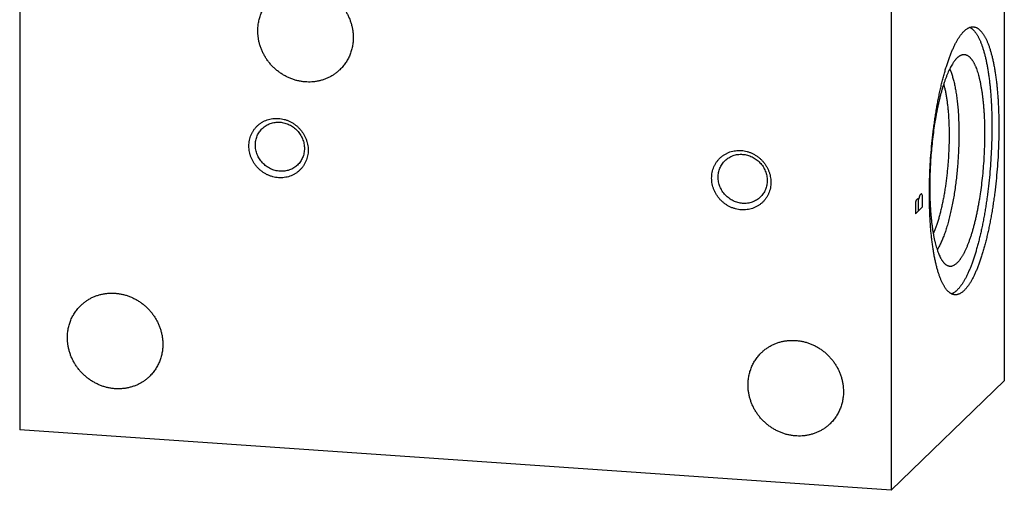
# Model space of a CAD drawing. Units: inches. Extents: x 0.3 to 21.7, y 0.3 to 16.7.
# Drawn here: x 8.8 to 13.2, y 5.9 to 7.9 of the extents above; entities that cross this region are included whole.
import ezdxf

# ---------------------------------------------------------------- set-up
doc = ezdxf.new("R2010")
doc.units = ezdxf.units.IN
doc.header["$LTSCALE"] = 1.21
doc.header["$MEASUREMENT"] = 0
doc.layers.get('0').update_dxf_attribs({"linetype": 'CONTINUOUS'})

msp = doc.modelspace()

# ---------------------------------------------------------------- linework, layer by layer
at = {"color": 7, "linetype": 'CONTINUOUS'}
for p, q in [((13.1826, 10.6925), (13.1826, 6.3459)), ((8.8174, 10.476), (8.8174, 6.1293)), ((12.6811, 10.208), (12.6811, 5.8614)), ((13.1826, 6.3459), (12.6811, 5.8614)), ((12.6811, 5.8614), (8.8174, 6.1293))]:
    msp.add_line(p, q, dxfattribs=at)
at = {"color": 4, "linetype": 'CONTINUOUS'}
for p, q in [((12.8074, 7.1695), (12.8022, 7.15)), ((12.8151, 7.177), (12.8074, 7.1695)), ((12.8203, 7.1675), (12.8151, 7.177)), ((12.8203, 7.1168), (12.8203, 7.1675)), ((12.7918, 7.1473), (12.7892, 7.1375)), ((12.7892, 7.1375), (12.7892, 7.0868)), ((12.7892, 7.0868), (12.8203, 7.1168)), ((12.7996, 7.1548), (12.7918, 7.1473)), ((12.8022, 7.15), (12.7996, 7.1548)), ((12.8022, 7.0993), (12.8022, 7.15))]:
    msp.add_line(p, q, dxfattribs=at)
at = {"color": 7, "linetype": 'CONTINUOUS'}
for points, knots in [([(9.9325, 8.04), (9.9361, 8.0435), (9.9418, 8.0486), (9.9497, 8.0548), (9.9579, 8.0608), (9.9686, 8.0676), (9.9798, 8.0736), (9.989, 8.0779), (9.9985, 8.0818), (10.0105, 8.086), (10.0255, 8.0899), (10.0407, 8.0927), (10.0562, 8.0943), (10.0718, 8.0947), (10.0875, 8.094), (10.1032, 8.0921), (10.1187, 8.0891), (10.1341, 8.0849), (10.1492, 8.0796), (10.164, 8.0733), (10.1783, 8.0659), (10.1921, 8.0575), (10.2054, 8.0481), (10.2179, 8.0378), (10.2297, 8.0266), (10.2408, 8.0147), (10.2509, 8.002), (10.2602, 7.9887), (10.2685, 7.9748), (10.2757, 7.9604), (10.282, 7.9456), (10.2871, 7.9304), (10.2912, 7.9149), (10.2936, 7.9019), (10.2949, 7.8914), (10.2959, 7.8809), (10.2962, 7.8731), (10.2962, 7.8678)], [0, 0, 0, 0, 0.029942, 0.044924, 0.059914, 0.089929, 0.120014, 0.135093, 0.150197, 0.180484, 0.210898, 0.241451, 0.272154, 0.303013, 0.334032, 0.365208, 0.39654, 0.428018, 0.459634, 0.491373, 0.52322, 0.555158, 0.587165, 0.619222, 0.651305, 0.683392, 0.71546, 0.747488, 0.779452, 0.811334, 0.843113, 0.874775, 0.906303, 0.937688, 0.953326, 0.968925, 1, 1, 1, 1]), ([(9.8731, 7.8972), (9.8731, 7.9039), (9.8738, 7.9174), (9.8762, 7.934), (9.8791, 7.947), (9.8817, 7.9567), (9.8849, 7.9661), (9.8884, 7.9754), (9.8925, 7.9844), (9.8969, 7.9932), (9.9018, 8.0018), (9.9072, 8.0101), (9.9129, 8.018), (9.919, 8.0257), (9.9256, 8.0331), (9.9301, 8.0377), (9.9325, 8.04)], [0, 0, 0, 0, 0.127318, 0.2538, 0.316762, 0.379536, 0.442131, 0.504562, 0.566841, 0.628985, 0.691008, 0.752931, 0.814771, 0.876549, 0.938285, 1, 1, 1, 1]), ([(13.0298, 7.9129), (13.0309, 7.9124), (13.033, 7.9113), (13.036, 7.9093), (13.0391, 7.9071), (13.0421, 7.9046), (13.0451, 7.9018), (13.048, 7.8987), (13.0509, 7.8954), (13.0537, 7.8918), (13.0566, 7.888), (13.0594, 7.8839), (13.0621, 7.8795), (13.0648, 7.8749), (13.0675, 7.87), (13.0701, 7.8649), (13.0727, 7.8595), (13.0752, 7.8538), (13.0777, 7.8479), (13.081, 7.8396), (13.0849, 7.8286), (13.0894, 7.8146), (13.0937, 7.7998), (13.0978, 7.784), (13.1016, 7.7674), (13.1052, 7.75), (13.1085, 7.7317), (13.1116, 7.7127), (13.1144, 7.693), (13.117, 7.6726), (13.1193, 7.6515), (13.1213, 7.6298), (13.1231, 7.6075), (13.1246, 7.5847), (13.1258, 7.5615), (13.1267, 7.5377), (13.1273, 7.5136), (13.1276, 7.4891), (13.1277, 7.4559), (13.1271, 7.4138), (13.1252, 7.3629), (13.1221, 7.3117), (13.118, 7.2606), (13.1128, 7.2099), (13.1076, 7.1682), (13.1029, 7.1354), (13.0991, 7.1112), (13.0952, 7.0874), (13.091, 7.0641), (13.0865, 7.0413), (13.0819, 7.019), (13.0771, 6.9973), (13.072, 6.9761), (13.0668, 6.9557), (13.0614, 6.9359), (13.0559, 6.9168), (13.0502, 6.8985), (13.0444, 6.881), (13.0384, 6.8643), (13.0323, 6.8485), (13.0261, 6.8335), (13.0198, 6.8195), (13.0134, 6.8064), (13.0079, 6.7962), (13.0035, 6.7885), (13.0002, 6.783), (12.997, 6.7779), (12.9937, 6.7729), (12.9904, 6.7683), (12.987, 6.7638), (12.9837, 6.7597), (12.9804, 6.7558), (12.9771, 6.7522), (12.9748, 6.7499), (12.9737, 6.7488)], [0, 0, 0, 0, 0.002895, 0.005885, 0.008982, 0.012199, 0.015543, 0.019025, 0.02265, 0.026425, 0.030355, 0.034445, 0.038697, 0.043114, 0.0477, 0.052454, 0.05738, 0.062477, 0.067746, 0.073187, 0.084582, 0.096659, 0.109408, 0.122817, 0.13687, 0.15155, 0.166837, 0.182709, 0.199142, 0.21611, 0.233587, 0.251544, 0.269953, 0.288781, 0.307999, 0.327572, 0.347468, 0.367652, 0.38809, 0.429583, 0.471658, 0.514022, 0.556376, 0.598425, 0.639874, 0.660283, 0.680435, 0.700294, 0.719826, 0.738999, 0.757779, 0.776135, 0.794037, 0.811454, 0.82836, 0.844727, 0.86053, 0.875745, 0.890352, 0.904329, 0.917659, 0.930329, 0.942325, 0.953638, 0.959038, 0.964266, 0.969322, 0.974206, 0.978921, 0.983466, 0.987844, 0.992057, 0.996108, 1, 1, 1, 1]), ([(13.0046, 7.8961), (13.0063, 7.8977), (13.0096, 7.9008), (13.0148, 7.9049), (13.0192, 7.9077), (13.0227, 7.9097), (13.0261, 7.9113), (13.0296, 7.9127), (13.033, 7.9137), (13.0356, 7.9143), (13.0382, 7.9147), (13.0407, 7.915), (13.0432, 7.9151), (13.0449, 7.915), (13.0457, 7.915)], [0, 0, 0, 0, 0.150461, 0.291699, 0.42442, 0.487884, 0.54958, 0.668227, 0.725561, 0.7818, 0.837147, 0.891814, 0.946022, 1, 1, 1, 1]), ([(13.0457, 7.915), (13.0469, 7.9149), (13.0491, 7.9146), (13.0524, 7.9139), (13.0557, 7.913), (13.0589, 7.9117), (13.0621, 7.9101), (13.0653, 7.9082), (13.0685, 7.9061), (13.0716, 7.9036), (13.0747, 7.9008), (13.0778, 7.8978), (13.0808, 7.8945), (13.0838, 7.8908), (13.0867, 7.8869), (13.0896, 7.8827), (13.0925, 7.8782), (13.0953, 7.8735), (13.0981, 7.8685), (13.1008, 7.8631), (13.1035, 7.8576), (13.1061, 7.8517), (13.1087, 7.8456), (13.1112, 7.8392), (13.1136, 7.8326), (13.1169, 7.8232), (13.1208, 7.8109), (13.1252, 7.7954), (13.1294, 7.7789), (13.1333, 7.7615), (13.137, 7.7432), (13.1404, 7.7241), (13.1435, 7.7041), (13.1463, 7.6834), (13.1489, 7.662), (13.1512, 7.6398), (13.1531, 7.6171), (13.1548, 7.5937), (13.1562, 7.5698), (13.1573, 7.5454), (13.158, 7.5205), (13.1585, 7.4952), (13.1586, 7.4696), (13.1584, 7.4349), (13.1574, 7.391), (13.1549, 7.3381), (13.1512, 7.285), (13.1464, 7.2322), (13.1414, 7.1885), (13.1368, 7.1541), (13.1331, 7.1288), (13.1292, 7.1038), (13.125, 7.0793), (13.1206, 7.0552), (13.1159, 7.0317), (13.1111, 7.0088), (13.106, 6.9865), (13.1007, 6.9648), (13.0952, 6.9439), (13.0895, 6.9238), (13.0837, 6.9044), (13.0777, 6.8859), (13.0715, 6.8683), (13.0653, 6.8515), (13.0589, 6.8358), (13.0523, 6.8209), (13.0468, 6.8093), (13.0422, 6.8005), (13.0389, 6.7942), (13.0355, 6.7882), (13.0321, 6.7825), (13.0287, 6.777), (13.0253, 6.7719), (13.0219, 6.767), (13.0184, 6.7623), (13.015, 6.758), (13.0116, 6.7539), (13.0081, 6.7502), (13.0058, 6.7478), (13.0046, 6.7467)], [0, 0, 0, 0, 0.002716, 0.005453, 0.00823, 0.011067, 0.01398, 0.016986, 0.0201, 0.023335, 0.026701, 0.030209, 0.033867, 0.037682, 0.04166, 0.045806, 0.050124, 0.054617, 0.059288, 0.064139, 0.06917, 0.074384, 0.079781, 0.08536, 0.091121, 0.097064, 0.109491, 0.12263, 0.136468, 0.150987, 0.166167, 0.181985, 0.198417, 0.215437, 0.233014, 0.25112, 0.269723, 0.288789, 0.308284, 0.328173, 0.348418, 0.368984, 0.389832, 0.410922, 0.453672, 0.496914, 0.540322, 0.583569, 0.62633, 0.647427, 0.668283, 0.688858, 0.709115, 0.729016, 0.748524, 0.767604, 0.786222, 0.804345, 0.82194, 0.838978, 0.855429, 0.871268, 0.886468, 0.901009, 0.914868, 0.92803, 0.94048, 0.946435, 0.952208, 0.957799, 0.963207, 0.968432, 0.973476, 0.978338, 0.983021, 0.987525, 0.991855, 0.996012, 1, 1, 1, 1]), ([(10.2368, 7.725), (10.2332, 7.7215), (10.2275, 7.7164), (10.2196, 7.7101), (10.2114, 7.7042), (10.2007, 7.6973), (10.1895, 7.6914), (10.1803, 7.6871), (10.1708, 7.6832), (10.1587, 7.679), (10.1438, 7.6751), (10.1286, 7.6723), (10.1131, 7.6707), (10.0975, 7.6703), (10.0818, 7.671), (10.0661, 7.6728), (10.0506, 7.6759), (10.0352, 7.68), (10.0201, 7.6853), (10.0053, 7.6917), (9.991, 7.6991), (9.9772, 7.7075), (9.9639, 7.7169), (9.9514, 7.7272), (9.9396, 7.7383), (9.9285, 7.7503), (9.9184, 7.7629), (9.9091, 7.7763), (9.9008, 7.7902), (9.8936, 7.8046), (9.8873, 7.8194), (9.8822, 7.8346), (9.8781, 7.85), (9.8757, 7.8631), (9.8744, 7.8736), (9.8734, 7.884), (9.8731, 7.8919), (9.8731, 7.8972)], [0, 0, 0, 0, 0.029942, 0.044924, 0.059914, 0.089929, 0.120014, 0.135093, 0.150197, 0.180484, 0.210898, 0.241451, 0.272154, 0.303013, 0.334032, 0.365208, 0.39654, 0.428018, 0.459634, 0.491373, 0.52322, 0.555158, 0.587165, 0.619222, 0.651305, 0.683392, 0.71546, 0.747488, 0.779452, 0.811334, 0.843113, 0.874775, 0.906303, 0.937688, 0.953326, 0.968925, 1, 1, 1, 1]), ([(10.2962, 7.8678), (10.2962, 7.8611), (10.2955, 7.8476), (10.2931, 7.831), (10.2902, 7.8179), (10.2876, 7.8083), (10.2844, 7.7989), (10.2809, 7.7896), (10.2768, 7.7806), (10.2724, 7.7717), (10.2674, 7.7632), (10.2621, 7.7549), (10.2564, 7.7469), (10.2503, 7.7393), (10.2437, 7.7319), (10.2391, 7.7272), (10.2368, 7.725)], [0, 0, 0, 0, 0.127318, 0.2538, 0.316762, 0.379536, 0.442131, 0.504562, 0.566841, 0.628985, 0.691008, 0.752931, 0.814771, 0.876549, 0.938285, 1, 1, 1, 1]), ([(12.9634, 6.7278), (12.9623, 6.7279), (12.9601, 6.7281), (12.9568, 6.7288), (12.9535, 6.7298), (12.9502, 6.7311), (12.947, 6.7327), (12.9438, 6.7346), (12.9407, 6.7367), (12.9375, 6.7392), (12.9344, 6.7419), (12.9314, 6.745), (12.9283, 6.7483), (12.9254, 6.752), (12.9224, 6.7559), (12.9195, 6.7601), (12.9167, 6.7645), (12.9139, 6.7693), (12.9111, 6.7743), (12.9084, 6.7796), (12.9057, 6.7852), (12.9031, 6.7911), (12.9005, 6.7972), (12.898, 6.8036), (12.8955, 6.8102), (12.8923, 6.8195), (12.8883, 6.8318), (12.8839, 6.8474), (12.8798, 6.8639), (12.8758, 6.8813), (12.8722, 6.8996), (12.8688, 6.9187), (12.8657, 6.9387), (12.8628, 6.9594), (12.8603, 6.9808), (12.858, 7.003), (12.856, 7.0257), (12.8543, 7.0491), (12.853, 7.073), (12.8519, 7.0974), (12.8511, 7.1223), (12.8507, 7.1475), (12.8505, 7.1732), (12.8507, 7.2079), (12.8518, 7.2517), (12.8543, 7.3047), (12.8579, 7.3578), (12.8628, 7.4106), (12.8678, 7.4542), (12.8724, 7.4887), (12.876, 7.514), (12.88, 7.539), (12.8841, 7.5635), (12.8886, 7.5876), (12.8932, 7.6111), (12.8981, 7.634), (12.9032, 7.6563), (12.9085, 7.6779), (12.914, 7.6988), (12.9196, 7.719), (12.9255, 7.7384), (12.9315, 7.7569), (12.9376, 7.7745), (12.9439, 7.7912), (12.9503, 7.807), (12.9568, 7.8218), (12.9624, 7.8335), (12.9669, 7.8423), (12.9703, 7.8486), (12.9736, 7.8546), (12.977, 7.8603), (12.9804, 7.8657), (12.9839, 7.8709), (12.9873, 7.8758), (12.9907, 7.8804), (12.9942, 7.8848), (12.9976, 7.8888), (13.0011, 7.8926), (13.0034, 7.895), (13.0046, 7.8961)], [0, 0, 0, 0, 0.002716, 0.005453, 0.00823, 0.011067, 0.01398, 0.016986, 0.0201, 0.023335, 0.026701, 0.030209, 0.033867, 0.037682, 0.04166, 0.045806, 0.050124, 0.054617, 0.059288, 0.064139, 0.06917, 0.074384, 0.079781, 0.08536, 0.091121, 0.097064, 0.109491, 0.12263, 0.136468, 0.150987, 0.166167, 0.181985, 0.198417, 0.215437, 0.233014, 0.25112, 0.269723, 0.288789, 0.308284, 0.328173, 0.348418, 0.368984, 0.389832, 0.410922, 0.453672, 0.496914, 0.540322, 0.583569, 0.62633, 0.647427, 0.668283, 0.688858, 0.709115, 0.729016, 0.748524, 0.767604, 0.786222, 0.804345, 0.82194, 0.838978, 0.855429, 0.871268, 0.886468, 0.901009, 0.914868, 0.92803, 0.94048, 0.946435, 0.952208, 0.957799, 0.963207, 0.968432, 0.973476, 0.978338, 0.983021, 0.987525, 0.991855, 0.996012, 1, 1, 1, 1]), ([(12.9737, 7.7775), (12.9728, 7.7766), (12.971, 7.7748), (12.9683, 7.7719), (12.9656, 7.7688), (12.963, 7.7655), (12.9603, 7.7619), (12.9577, 7.7582), (12.9551, 7.7542), (12.9515, 7.7486), (12.9471, 7.741), (12.9419, 7.7313), (12.9368, 7.7208), (12.9318, 7.7095), (12.9268, 7.6975), (12.922, 7.6847), (12.9172, 7.6713), (12.9126, 7.6572), (12.908, 7.6425), (12.9036, 7.6271), (12.8993, 7.6112), (12.8952, 7.5948), (12.8912, 7.5778), (12.8874, 7.5603), (12.8837, 7.5424), (12.8802, 7.524), (12.8769, 7.5053), (12.8727, 7.4797), (12.8679, 7.4469), (12.8631, 7.407), (12.859, 7.3664), (12.8559, 7.3255), (12.8536, 7.2846), (12.8523, 7.244), (12.8519, 7.204), (12.8523, 7.1712), (12.8531, 7.1454), (12.8539, 7.1266), (12.855, 7.1082), (12.8563, 7.0902), (12.8578, 7.0726), (12.8596, 7.0556), (12.8615, 7.039), (12.8637, 7.023), (12.8661, 7.0075), (12.8687, 6.9927), (12.8714, 6.9784), (12.8744, 6.9649), (12.8776, 6.952), (12.881, 6.9399), (12.8845, 6.9284), (12.8882, 6.9178), (12.892, 6.9079), (12.8955, 6.9002), (12.8983, 6.8944), (12.9004, 6.8904), (12.9025, 6.8866), (12.9047, 6.8829), (12.9069, 6.8795), (12.9091, 6.8763), (12.9114, 6.8733), (12.9137, 6.8706), (12.916, 6.868), (12.9184, 6.8657), (12.9208, 6.8636), (12.9239, 6.8611), (12.9272, 6.859), (12.9306, 6.8573), (12.9323, 6.8566), (12.9331, 6.8563)], [0, 0, 0, 0, 0.003924, 0.008009, 0.01226, 0.016678, 0.021268, 0.02603, 0.030966, 0.036077, 0.046824, 0.058271, 0.070414, 0.083242, 0.096744, 0.110903, 0.125702, 0.141119, 0.157132, 0.173716, 0.190845, 0.208492, 0.226626, 0.245217, 0.264234, 0.283644, 0.303413, 0.323506, 0.364522, 0.406402, 0.448847, 0.491552, 0.534212, 0.576519, 0.618171, 0.658871, 0.678774, 0.698332, 0.71751, 0.736276, 0.754597, 0.772442, 0.789782, 0.806588, 0.822832, 0.838491, 0.85354, 0.867957, 0.881725, 0.894824, 0.907243, 0.91897, 0.929997, 0.940324, 0.945225, 0.949953, 0.954508, 0.958893, 0.963111, 0.967164, 0.971056, 0.974792, 0.978378, 0.981821, 0.985128, 0.988309, 0.994332, 0.997203, 1, 1, 1, 1]), ([(12.998, 7.7918), (12.9989, 7.792), (13.0007, 7.7923), (13.0034, 7.7925), (13.0062, 7.7925), (13.0088, 7.7921), (13.0115, 7.7916), (13.0142, 7.7908), (13.0168, 7.7897), (13.0203, 7.788), (13.0238, 7.7857), (13.0271, 7.7831), (13.0296, 7.7808), (13.032, 7.7783), (13.0345, 7.7755), (13.0369, 7.7725), (13.0393, 7.7693), (13.0416, 7.7658), (13.0439, 7.7621), (13.0462, 7.7582), (13.0484, 7.754), (13.0506, 7.7496), (13.0527, 7.745), (13.0548, 7.7402), (13.0576, 7.7334), (13.061, 7.7243), (13.0648, 7.7127), (13.0684, 7.7002), (13.0718, 7.687), (13.075, 7.6731), (13.0779, 7.6583), (13.0807, 7.6429), (13.0833, 7.6268), (13.0856, 7.6101), (13.0876, 7.5928), (13.0895, 7.5749), (13.0911, 7.5564), (13.0924, 7.5375), (13.0935, 7.5181), (13.0944, 7.4984), (13.0949, 7.4782), (13.0953, 7.4577), (13.0954, 7.4299), (13.0949, 7.3946), (13.0932, 7.3519), (13.0906, 7.3089), (13.087, 7.2661), (13.0824, 7.2237), (13.0778, 7.1889), (13.0737, 7.1616), (13.0704, 7.1416), (13.0669, 7.1219), (13.0633, 7.1027), (13.0594, 7.084), (13.0553, 7.0657), (13.0511, 7.048), (13.0467, 7.0309), (13.0422, 7.0144), (13.0375, 6.9985), (13.0327, 6.9834), (13.0277, 6.9689), (13.0227, 6.9552), (13.0175, 6.9423), (13.0123, 6.9302), (13.007, 6.9189), (13.0024, 6.91), (12.9987, 6.9034), (12.9959, 6.8987), (12.9932, 6.8943), (12.9904, 6.89), (12.9877, 6.886), (12.9849, 6.8823), (12.9821, 6.8787), (12.9793, 6.8755), (12.9765, 6.8724), (12.9746, 6.8705), (12.9737, 6.8695)], [0, 0, 0, 0, 0.002824, 0.005605, 0.008364, 0.011122, 0.013902, 0.016725, 0.01961, 0.022577, 0.028817, 0.032123, 0.035568, 0.039162, 0.042914, 0.046832, 0.05092, 0.055184, 0.059628, 0.064256, 0.069069, 0.07407, 0.079259, 0.084639, 0.090208, 0.101914, 0.114375, 0.127579, 0.141512, 0.156156, 0.171491, 0.187493, 0.204135, 0.22139, 0.239227, 0.257613, 0.276516, 0.295899, 0.315726, 0.33596, 0.356561, 0.377489, 0.398704, 0.441827, 0.485591, 0.529651, 0.573658, 0.617265, 0.660128, 0.681175, 0.701911, 0.722295, 0.742289, 0.761853, 0.78095, 0.799546, 0.817605, 0.835094, 0.851984, 0.868243, 0.883846, 0.898767, 0.912985, 0.926481, 0.939238, 0.951245, 0.956965, 0.962495, 0.967835, 0.972986, 0.977948, 0.982723, 0.987313, 0.99172, 0.995948, 1, 1, 1, 1]), ([(12.9737, 7.7775), (12.9747, 7.7785), (12.9767, 7.7803), (12.9797, 7.7828), (12.9828, 7.7851), (12.9858, 7.787), (12.9889, 7.7887), (12.9919, 7.7901), (12.9949, 7.7911), (12.997, 7.7916), (12.998, 7.7918)], [0, 0, 0, 0, 0.145341, 0.284001, 0.416308, 0.542678, 0.663608, 0.77968, 0.891559, 1, 1, 1, 1]), ([(12.9405, 7.7282), (12.9416, 7.7258), (12.9437, 7.7211), (12.9466, 7.7136), (12.9495, 7.7056), (12.9523, 7.6971), (12.955, 7.6882), (12.9575, 7.6788), (12.96, 7.669), (12.9623, 7.6587), (12.9645, 7.648), (12.9666, 7.6369), (12.9685, 7.6254), (12.9703, 7.6136), (12.972, 7.6013), (12.9741, 7.5844), (12.9764, 7.5624), (12.9785, 7.5351), (12.9801, 7.5068), (12.9811, 7.4775), (12.9815, 7.4476), (12.9814, 7.417), (12.9806, 7.386), (12.9793, 7.3547), (12.9774, 7.3232), (12.9749, 7.2919), (12.9719, 7.2607), (12.9684, 7.2299), (12.9643, 7.1996), (12.9598, 7.1699), (12.9547, 7.1411), (12.9493, 7.1133), (12.9434, 7.0866), (12.9381, 7.0651), (12.9337, 7.0486), (12.9303, 7.0367), (12.9269, 7.0252), (12.9234, 7.0141), (12.9198, 7.0034), (12.9161, 6.9931), (12.9124, 6.9833), (12.9086, 6.9739), (12.9048, 6.9649), (12.9009, 6.9564), (12.897, 6.9485), (12.893, 6.9409), (12.8891, 6.9339), (12.8863, 6.9295), (12.8849, 6.9273)], [0, 0, 0, 0, 0.009325, 0.019168, 0.029526, 0.040397, 0.051776, 0.063654, 0.076024, 0.088875, 0.102197, 0.115976, 0.1302, 0.144854, 0.159922, 0.175388, 0.207449, 0.240892, 0.275566, 0.311309, 0.347954, 0.385327, 0.423251, 0.461543, 0.500019, 0.538496, 0.576787, 0.61471, 0.652082, 0.688726, 0.724467, 0.759139, 0.792579, 0.824637, 0.840102, 0.855169, 0.869821, 0.884042, 0.89782, 0.91114, 0.92399, 0.936358, 0.948234, 0.95961, 0.97048, 0.980836, 0.990676, 1, 1, 1, 1]), ([(12.9138, 7.6608), (12.9145, 7.6584), (12.9158, 7.6535), (12.9177, 7.6459), (12.9196, 7.6381), (12.9219, 7.6271), (12.9247, 7.6127), (12.9276, 7.5947), (12.9301, 7.5757), (12.9323, 7.5559), (12.9342, 7.5352), (12.9357, 7.5139), (12.9368, 7.4918), (12.9376, 7.4692), (12.9379, 7.4461), (12.9379, 7.4226), (12.9376, 7.3988), (12.9368, 7.3747), (12.9357, 7.3505), (12.9342, 7.3262), (12.9323, 7.302), (12.9301, 7.2779), (12.9275, 7.2539), (12.9246, 7.2303), (12.9214, 7.207), (12.9178, 7.1842), (12.9139, 7.1619), (12.9098, 7.1402), (12.9053, 7.1193), (12.9006, 7.0991), (12.8957, 7.0797), (12.8906, 7.0613), (12.8852, 7.0438), (12.8796, 7.0274), (12.8739, 7.0121), (12.8699, 7.0024), (12.8678, 6.9977)], [0, 0, 0, 0, 0.011185, 0.022759, 0.034715, 0.047045, 0.072795, 0.099941, 0.128403, 0.158096, 0.188927, 0.220797, 0.253604, 0.28724, 0.321593, 0.356548, 0.391989, 0.427795, 0.463846, 0.500019, 0.536193, 0.572243, 0.608049, 0.643488, 0.678442, 0.712793, 0.746427, 0.779231, 0.811099, 0.841927, 0.871617, 0.900076, 0.927218, 0.952965, 0.977246, 1, 1, 1, 1]), ([(9.9649, 7.2465), (9.9606, 7.2468), (9.9519, 7.2478), (9.9392, 7.2506), (9.9266, 7.2546), (9.9145, 7.2598), (9.9028, 7.2662), (9.8918, 7.2736), (9.8814, 7.282), (9.8718, 7.2913), (9.8632, 7.3015), (9.8555, 7.3124), (9.8488, 7.3239), (9.8433, 7.3359), (9.839, 7.3484), (9.8358, 7.3611), (9.8339, 7.374), (9.8333, 7.387), (9.8339, 7.3998), (9.8358, 7.4125), (9.839, 7.4248), (9.8433, 7.4366), (9.8488, 7.4479), (9.8555, 7.4586), (9.8632, 7.4684), (9.8718, 7.4774), (9.8814, 7.4854), (9.8918, 7.4924), (9.9029, 7.4982), (9.9146, 7.503), (9.9267, 7.5065), (9.9392, 7.5087), (9.952, 7.5097), (9.9606, 7.5095), (9.9649, 7.5093)], [0, 0, 0, 0, 0.031403, 0.063009, 0.094807, 0.126773, 0.158881, 0.191097, 0.223385, 0.255706, 0.28802, 0.320287, 0.352469, 0.38453, 0.41644, 0.448172, 0.479708, 0.511036, 0.542152, 0.57306, 0.603772, 0.634308, 0.664695, 0.694968, 0.725163, 0.755323, 0.785491, 0.81571, 0.846018, 0.876455, 0.90705, 0.937829, 0.968809, 1, 1, 1, 1]), ([(9.9649, 7.5093), (9.9692, 7.509), (9.9778, 7.5079), (9.9906, 7.5051), (10.0031, 7.5011), (10.0153, 7.4959), (10.0269, 7.4896), (10.038, 7.4822), (10.0483, 7.4738), (10.0579, 7.4645), (10.0666, 7.4543), (10.0743, 7.4434), (10.0809, 7.4319), (10.0864, 7.4198), (10.0908, 7.4074), (10.0939, 7.3946), (10.0958, 7.3817), (10.0964, 7.3688), (10.0958, 7.356), (10.0939, 7.3433), (10.0908, 7.331), (10.0864, 7.3191), (10.0809, 7.3078), (10.0743, 7.2972), (10.0666, 7.2874), (10.0579, 7.2784), (10.0483, 7.2704), (10.038, 7.2634), (10.0269, 7.2575), (10.0152, 7.2528), (10.003, 7.2493), (9.9905, 7.2471), (9.9777, 7.246), (9.9692, 7.2462), (9.9649, 7.2465)], [0, 0, 0, 0, 0.031403, 0.063009, 0.094807, 0.126773, 0.158881, 0.191097, 0.223385, 0.255706, 0.28802, 0.320287, 0.352469, 0.38453, 0.41644, 0.448172, 0.479708, 0.511036, 0.542152, 0.57306, 0.603772, 0.634308, 0.664695, 0.694968, 0.725163, 0.755323, 0.785491, 0.81571, 0.846018, 0.876455, 0.90705, 0.937829, 0.968809, 1, 1, 1, 1]), ([(9.8623, 7.3913), (9.8623, 7.3948), (9.8626, 7.4017), (9.8641, 7.4119), (9.8666, 7.4219), (9.87, 7.4315), (9.8744, 7.4407), (9.8797, 7.4494), (9.8858, 7.4574), (9.8904, 7.4623), (9.8928, 7.4647)], [0, 0, 0, 0, 0.127348, 0.253861, 0.379588, 0.504605, 0.629017, 0.752953, 0.876561, 1, 1, 1, 1]), ([(9.8928, 7.4647), (9.8953, 7.4671), (9.9006, 7.4717), (9.9093, 7.4778), (9.9186, 7.4828), (9.9285, 7.4869), (9.9387, 7.49), (9.9493, 7.4919), (9.9601, 7.4928), (9.9673, 7.4927), (9.971, 7.4924)], [0, 0, 0, 0, 0.123317, 0.246817, 0.370675, 0.49505, 0.620077, 0.745867, 0.872493, 1, 1, 1, 1]), ([(9.971, 7.4924), (9.9745, 7.4922), (9.9817, 7.4913), (9.9922, 7.489), (10.0026, 7.4857), (10.0126, 7.4814), (10.0223, 7.4762), (10.0314, 7.4701), (10.04, 7.4631), (10.0479, 7.4554), (10.0551, 7.447), (10.0614, 7.438), (10.0669, 7.4284), (10.0715, 7.4185), (10.0751, 7.4082), (10.0777, 7.3976), (10.0793, 7.387), (10.0796, 7.3798), (10.0796, 7.3762)], [0, 0, 0, 0, 0.061449, 0.123297, 0.185519, 0.248071, 0.3109, 0.37394, 0.437122, 0.500368, 0.5636, 0.626741, 0.689714, 0.752452, 0.814893, 0.876987, 0.938697, 1, 1, 1, 1]), ([(9.971, 7.2751), (9.9674, 7.2753), (9.9603, 7.2762), (9.9497, 7.2785), (9.9393, 7.2818), (9.9293, 7.2861), (9.9196, 7.2913), (9.9105, 7.2975), (9.9019, 7.3044), (9.894, 7.3121), (9.8868, 7.3205), (9.8805, 7.3296), (9.875, 7.3391), (9.8704, 7.3491), (9.8668, 7.3594), (9.8642, 7.3699), (9.8626, 7.3806), (9.8623, 7.3877), (9.8623, 7.3913)], [0, 0, 0, 0, 0.061449, 0.123297, 0.185519, 0.248071, 0.3109, 0.37394, 0.437122, 0.500368, 0.5636, 0.626741, 0.689714, 0.752452, 0.814893, 0.876987, 0.938697, 1, 1, 1, 1]), ([(10.0796, 7.3762), (10.0796, 7.3728), (10.0793, 7.3658), (10.0778, 7.3556), (10.0753, 7.3456), (10.0719, 7.336), (10.0675, 7.3268), (10.0622, 7.3182), (10.0561, 7.3101), (10.0515, 7.3052), (10.0491, 7.3028)], [0, 0, 0, 0, 0.127348, 0.253861, 0.379588, 0.504605, 0.629017, 0.752953, 0.876561, 1, 1, 1, 1]), ([(12.0165, 7.1042), (12.0122, 7.1045), (12.0036, 7.1056), (11.9908, 7.1083), (11.9783, 7.1124), (11.9661, 7.1175), (11.9545, 7.1239), (11.9434, 7.1313), (11.933, 7.1397), (11.9235, 7.149), (11.9148, 7.1592), (11.9071, 7.1701), (11.9005, 7.1816), (11.8949, 7.1937), (11.8906, 7.2061), (11.8875, 7.2188), (11.8856, 7.2317), (11.8849, 7.2447), (11.8856, 7.2575), (11.8874, 7.2702), (11.8906, 7.2825), (11.8949, 7.2944), (11.9004, 7.3057), (11.9071, 7.3163), (11.9148, 7.3261), (11.9235, 7.3351), (11.933, 7.3431), (11.9434, 7.3501), (11.9545, 7.356), (11.9662, 7.3607), (11.9783, 7.3642), (11.9909, 7.3664), (12.0036, 7.3674), (12.0122, 7.3673), (12.0165, 7.367)], [0, 0, 0, 0, 0.031403, 0.063009, 0.094807, 0.126773, 0.158881, 0.191097, 0.223385, 0.255706, 0.28802, 0.320287, 0.352469, 0.38453, 0.41644, 0.448172, 0.479708, 0.511036, 0.542152, 0.57306, 0.603772, 0.634308, 0.664695, 0.694968, 0.725163, 0.755323, 0.785491, 0.81571, 0.846018, 0.876455, 0.90705, 0.937829, 0.968809, 1, 1, 1, 1]), ([(11.9444, 7.3224), (11.9469, 7.3248), (11.9523, 7.3294), (11.9609, 7.3355), (11.9703, 7.3406), (11.9801, 7.3446), (11.9903, 7.3477), (12.0009, 7.3497), (12.0117, 7.3505), (12.019, 7.3504), (12.0226, 7.3501)], [0, 0, 0, 0, 0.123317, 0.246817, 0.370675, 0.49505, 0.620077, 0.745867, 0.872493, 1, 1, 1, 1]), ([(12.0165, 7.367), (12.0208, 7.3667), (12.0294, 7.3656), (12.0422, 7.3629), (12.0547, 7.3589), (12.0669, 7.3537), (12.0785, 7.3473), (12.0896, 7.3399), (12.1, 7.3315), (12.1095, 7.3222), (12.1182, 7.312), (12.1259, 7.3011), (12.1325, 7.2896), (12.138, 7.2776), (12.1424, 7.2651), (12.1455, 7.2524), (12.1474, 7.2395), (12.1481, 7.2265), (12.1474, 7.2137), (12.1456, 7.201), (12.1424, 7.1887), (12.1381, 7.1769), (12.1326, 7.1656), (12.1259, 7.1549), (12.1182, 7.1451), (12.1095, 7.1361), (12.1, 7.1281), (12.0896, 7.1211), (12.0785, 7.1153), (12.0668, 7.1105), (12.0547, 7.107), (12.0421, 7.1048), (12.0294, 7.1038), (12.0208, 7.1039), (12.0165, 7.1042)], [0, 0, 0, 0, 0.031403, 0.063009, 0.094807, 0.126773, 0.158881, 0.191097, 0.223385, 0.255706, 0.28802, 0.320287, 0.352469, 0.38453, 0.41644, 0.448172, 0.479708, 0.511036, 0.542152, 0.57306, 0.603772, 0.634308, 0.664695, 0.694968, 0.725163, 0.755323, 0.785491, 0.81571, 0.846018, 0.876455, 0.90705, 0.937829, 0.968809, 1, 1, 1, 1]), ([(12.0226, 7.3501), (12.0261, 7.3499), (12.0333, 7.3491), (12.0438, 7.3467), (12.0542, 7.3434), (12.0643, 7.3391), (12.0739, 7.3339), (12.0831, 7.3278), (12.0916, 7.3208), (12.0995, 7.3131), (12.1067, 7.3047), (12.1131, 7.2957), (12.1186, 7.2861), (12.1231, 7.2762), (12.1267, 7.2659), (12.1293, 7.2553), (12.1309, 7.2447), (12.1312, 7.2375), (12.1312, 7.2339)], [0, 0, 0, 0, 0.061449, 0.123297, 0.185519, 0.248071, 0.3109, 0.37394, 0.437122, 0.500368, 0.5636, 0.626741, 0.689714, 0.752452, 0.814893, 0.876987, 0.938697, 1, 1, 1, 1]), ([(10.0491, 7.3028), (10.0466, 7.3004), (10.0413, 7.2958), (10.0326, 7.2898), (10.0233, 7.2847), (10.0135, 7.2806), (10.0032, 7.2776), (9.9926, 7.2756), (9.9818, 7.2747), (9.9746, 7.2748), (9.971, 7.2751)], [0, 0, 0, 0, 0.123317, 0.246817, 0.370675, 0.49505, 0.620077, 0.745867, 0.872493, 1, 1, 1, 1]), ([(11.9139, 7.249), (11.9139, 7.2525), (11.9142, 7.2594), (11.9157, 7.2696), (11.9182, 7.2796), (11.9217, 7.2892), (11.926, 7.2984), (11.9313, 7.3071), (11.9374, 7.3151), (11.942, 7.3201), (11.9444, 7.3224)], [0, 0, 0, 0, 0.127348, 0.253861, 0.379588, 0.504605, 0.629017, 0.752953, 0.876561, 1, 1, 1, 1]), ([(12.0226, 7.1328), (12.019, 7.1331), (12.0119, 7.1339), (12.0013, 7.1362), (11.991, 7.1395), (11.9809, 7.1438), (11.9713, 7.1491), (11.9621, 7.1552), (11.9535, 7.1621), (11.9456, 7.1699), (11.9385, 7.1783), (11.9321, 7.1873), (11.9266, 7.1968), (11.922, 7.2068), (11.9184, 7.2171), (11.9158, 7.2276), (11.9143, 7.2383), (11.9139, 7.2455), (11.9139, 7.249)], [0, 0, 0, 0, 0.061449, 0.123297, 0.185519, 0.248071, 0.3109, 0.37394, 0.437122, 0.500368, 0.5636, 0.626741, 0.689714, 0.752452, 0.814893, 0.876987, 0.938697, 1, 1, 1, 1]), ([(12.1312, 7.2339), (12.1312, 7.2305), (12.1309, 7.2236), (12.1294, 7.2133), (12.1269, 7.2034), (12.1235, 7.1937), (12.1191, 7.1845), (12.1139, 7.1759), (12.1078, 7.1678), (12.1032, 7.1629), (12.1007, 7.1606)], [0, 0, 0, 0, 0.127348, 0.253861, 0.379588, 0.504605, 0.629017, 0.752953, 0.876561, 1, 1, 1, 1]), ([(12.1007, 7.1606), (12.0982, 7.1581), (12.0929, 7.1535), (12.0842, 7.1475), (12.0749, 7.1424), (12.0651, 7.1383), (12.0548, 7.1353), (12.0442, 7.1333), (12.0334, 7.1324), (12.0262, 7.1326), (12.0226, 7.1328)], [0, 0, 0, 0, 0.123317, 0.246817, 0.370675, 0.49505, 0.620077, 0.745867, 0.872493, 1, 1, 1, 1]), ([(12.9331, 6.8563), (12.9339, 6.8561), (12.9355, 6.8556), (12.938, 6.855), (12.9405, 6.8547), (12.943, 6.8546), (12.9455, 6.8546), (12.948, 6.8549), (12.9506, 6.8555), (12.954, 6.8565), (12.9584, 6.8582), (12.9635, 6.8612), (12.9687, 6.865), (12.972, 6.8679), (12.9737, 6.8695)], [0, 0, 0, 0, 0.056797, 0.112763, 0.16826, 0.22366, 0.279336, 0.335657, 0.392976, 0.451629, 0.574073, 0.705221, 0.846773, 1, 1, 1, 1]), ([(9.0883, 6.6806), (9.0919, 6.6841), (9.0976, 6.6891), (9.1055, 6.6954), (9.1137, 6.7014), (9.1244, 6.7082), (9.1356, 6.7142), (9.1448, 6.7184), (9.1542, 6.7223), (9.1663, 6.7265), (9.1812, 6.7304), (9.1965, 6.7332), (9.2119, 6.7348), (9.2276, 6.7353), (9.2433, 6.7346), (9.2589, 6.7327), (9.2745, 6.7297), (9.2899, 6.7255), (9.305, 6.7202), (9.3198, 6.7139), (9.3341, 6.7064), (9.3479, 6.698), (9.3611, 6.6886), (9.3737, 6.6783), (9.3855, 6.6672), (9.3965, 6.6553), (9.4067, 6.6426), (9.416, 6.6293), (9.4242, 6.6154), (9.4315, 6.601), (9.4378, 6.5861), (9.4429, 6.5709), (9.4469, 6.5555), (9.4493, 6.5425), (9.4507, 6.532), (9.4517, 6.5215), (9.452, 6.5136), (9.452, 6.5084)], [0, 0, 0, 0, 0.029942, 0.044924, 0.059914, 0.089929, 0.120014, 0.135093, 0.150197, 0.180484, 0.210898, 0.241451, 0.272154, 0.303013, 0.334032, 0.365208, 0.39654, 0.428018, 0.459634, 0.491373, 0.52322, 0.555158, 0.587165, 0.619222, 0.651305, 0.683392, 0.71546, 0.747488, 0.779452, 0.811334, 0.843113, 0.874775, 0.906303, 0.937688, 0.953326, 0.968925, 1, 1, 1, 1]), ([(12.9483, 6.7322), (12.9505, 6.7329), (12.9537, 6.7343), (12.9578, 6.7365), (12.961, 6.7385), (12.9642, 6.7407), (12.9674, 6.7432), (12.9705, 6.7459), (12.9726, 6.7478), (12.9737, 6.7488)], [0, 0, 0, 0, 0.223751, 0.341355, 0.463262, 0.589809, 0.721291, 0.857953, 1, 1, 1, 1]), ([(13.0046, 6.7467), (13.0029, 6.745), (12.9995, 6.742), (12.9943, 6.7379), (12.9899, 6.7351), (12.9864, 6.7331), (12.983, 6.7314), (12.9796, 6.7301), (12.9761, 6.729), (12.9736, 6.7285), (12.971, 6.728), (12.9685, 6.7278), (12.9659, 6.7277), (12.9643, 6.7278), (12.9634, 6.7278)], [0, 0, 0, 0, 0.150461, 0.291699, 0.42442, 0.487884, 0.54958, 0.668227, 0.725561, 0.7818, 0.837147, 0.891814, 0.946022, 1, 1, 1, 1]), ([(9.0289, 6.5377), (9.0289, 6.5445), (9.0295, 6.5579), (9.032, 6.5746), (9.0349, 6.5876), (9.0375, 6.5972), (9.0406, 6.6067), (9.0442, 6.6159), (9.0482, 6.625), (9.0527, 6.6338), (9.0576, 6.6423), (9.063, 6.6506), (9.0687, 6.6586), (9.0748, 6.6663), (9.0813, 6.6736), (9.0859, 6.6783), (9.0883, 6.6806)], [0, 0, 0, 0, 0.127318, 0.2538, 0.316762, 0.379536, 0.442131, 0.504562, 0.566841, 0.628985, 0.691008, 0.752931, 0.814771, 0.876549, 0.938285, 1, 1, 1, 1]), ([(9.3926, 6.3655), (9.3889, 6.362), (9.3833, 6.357), (9.3753, 6.3507), (9.3672, 6.3448), (9.3565, 6.3379), (9.3453, 6.3319), (9.336, 6.3277), (9.3266, 6.3238), (9.3145, 6.3196), (9.2996, 6.3157), (9.2844, 6.3129), (9.2689, 6.3113), (9.2533, 6.3108), (9.2376, 6.3115), (9.2219, 6.3134), (9.2063, 6.3164), (9.191, 6.3206), (9.1758, 6.3259), (9.1611, 6.3323), (9.1468, 6.3397), (9.1329, 6.3481), (9.1197, 6.3575), (9.1072, 6.3678), (9.0953, 6.3789), (9.0843, 6.3908), (9.0742, 6.4035), (9.0649, 6.4168), (9.0566, 6.4307), (9.0493, 6.4451), (9.0431, 6.46), (9.038, 6.4752), (9.0339, 6.4906), (9.0315, 6.5037), (9.0302, 6.5141), (9.0292, 6.5246), (9.0289, 6.5325), (9.0289, 6.5377)], [0, 0, 0, 0, 0.029942, 0.044924, 0.059914, 0.089929, 0.120014, 0.135093, 0.150197, 0.180484, 0.210898, 0.241451, 0.272154, 0.303013, 0.334032, 0.365208, 0.39654, 0.428018, 0.459634, 0.491373, 0.52322, 0.555158, 0.587165, 0.619222, 0.651305, 0.683392, 0.71546, 0.747488, 0.779452, 0.811334, 0.843113, 0.874775, 0.906303, 0.937688, 0.953326, 0.968925, 1, 1, 1, 1]), ([(9.452, 6.5084), (9.452, 6.5016), (9.4513, 6.4882), (9.4489, 6.4716), (9.446, 6.4585), (9.4433, 6.4489), (9.4402, 6.4394), (9.4366, 6.4302), (9.4326, 6.4211), (9.4281, 6.4123), (9.4232, 6.4038), (9.4179, 6.3955), (9.4122, 6.3875), (9.406, 6.3798), (9.3995, 6.3725), (9.3949, 6.3678), (9.3926, 6.3655)], [0, 0, 0, 0, 0.127318, 0.2538, 0.316762, 0.379536, 0.442131, 0.504562, 0.566841, 0.628985, 0.691008, 0.752931, 0.814771, 0.876549, 0.938285, 1, 1, 1, 1]), ([(12.1058, 6.4713), (12.1095, 6.4748), (12.1151, 6.4799), (12.1231, 6.4861), (12.1312, 6.4921), (12.1419, 6.4989), (12.1531, 6.5049), (12.1624, 6.5092), (12.1718, 6.5131), (12.1839, 6.5173), (12.1988, 6.5212), (12.214, 6.524), (12.2295, 6.5256), (12.2451, 6.526), (12.2608, 6.5253), (12.2765, 6.5234), (12.2921, 6.5204), (12.3075, 6.5162), (12.3226, 6.5109), (12.3373, 6.5046), (12.3517, 6.4972), (12.3655, 6.4888), (12.3787, 6.4794), (12.3912, 6.4691), (12.4031, 6.4579), (12.4141, 6.446), (12.4243, 6.4333), (12.4335, 6.42), (12.4418, 6.4061), (12.4491, 6.3917), (12.4553, 6.3769), (12.4605, 6.3617), (12.4645, 6.3462), (12.4669, 6.3332), (12.4683, 6.3227), (12.4692, 6.3122), (12.4695, 6.3044), (12.4695, 6.2991)], [0, 0, 0, 0, 0.029942, 0.044924, 0.059914, 0.089929, 0.120014, 0.135093, 0.150197, 0.180484, 0.210898, 0.241451, 0.272154, 0.303013, 0.334032, 0.365208, 0.39654, 0.428018, 0.459634, 0.491373, 0.52322, 0.555158, 0.587165, 0.619222, 0.651305, 0.683392, 0.71546, 0.747488, 0.779452, 0.811334, 0.843113, 0.874775, 0.906303, 0.937688, 0.953326, 0.968925, 1, 1, 1, 1]), ([(12.0464, 6.3285), (12.0464, 6.3352), (12.0471, 6.3487), (12.0495, 6.3653), (12.0524, 6.3783), (12.0551, 6.388), (12.0582, 6.3974), (12.0618, 6.4067), (12.0658, 6.4157), (12.0703, 6.4245), (12.0752, 6.4331), (12.0805, 6.4414), (12.0862, 6.4493), (12.0924, 6.457), (12.0989, 6.4644), (12.1035, 6.469), (12.1058, 6.4713)], [0, 0, 0, 0, 0.127318, 0.2538, 0.316762, 0.379536, 0.442131, 0.504562, 0.566841, 0.628985, 0.691008, 0.752931, 0.814771, 0.876549, 0.938285, 1, 1, 1, 1]), ([(12.4101, 6.1563), (12.4065, 6.1528), (12.4008, 6.1477), (12.3929, 6.1414), (12.3847, 6.1355), (12.374, 6.1286), (12.3628, 6.1227), (12.3536, 6.1184), (12.3442, 6.1145), (12.3321, 6.1103), (12.3172, 6.1064), (12.3019, 6.1036), (12.2865, 6.102), (12.2708, 6.1016), (12.2552, 6.1023), (12.2395, 6.1041), (12.2239, 6.1072), (12.2085, 6.1113), (12.1934, 6.1166), (12.1786, 6.123), (12.1643, 6.1304), (12.1505, 6.1388), (12.1373, 6.1482), (12.1247, 6.1585), (12.1129, 6.1696), (12.1019, 6.1816), (12.0917, 6.1942), (12.0825, 6.2076), (12.0742, 6.2215), (12.0669, 6.2359), (12.0607, 6.2507), (12.0555, 6.2659), (12.0515, 6.2813), (12.0491, 6.2944), (12.0477, 6.3049), (12.0467, 6.3153), (12.0464, 6.3232), (12.0464, 6.3285)], [0, 0, 0, 0, 0.029942, 0.044924, 0.059914, 0.089929, 0.120014, 0.135093, 0.150197, 0.180484, 0.210898, 0.241451, 0.272154, 0.303013, 0.334032, 0.365208, 0.39654, 0.428018, 0.459634, 0.491373, 0.52322, 0.555158, 0.587165, 0.619222, 0.651305, 0.683392, 0.71546, 0.747488, 0.779452, 0.811334, 0.843113, 0.874775, 0.906303, 0.937688, 0.953326, 0.968925, 1, 1, 1, 1]), ([(12.4695, 6.2991), (12.4695, 6.2924), (12.4689, 6.2789), (12.4664, 6.2623), (12.4635, 6.2492), (12.4609, 6.2396), (12.4578, 6.2302), (12.4542, 6.2209), (12.4502, 6.2119), (12.4457, 6.203), (12.4408, 6.1945), (12.4355, 6.1862), (12.4297, 6.1782), (12.4236, 6.1706), (12.4171, 6.1632), (12.4125, 6.1585), (12.4101, 6.1563)], [0, 0, 0, 0, 0.127318, 0.2538, 0.316762, 0.379536, 0.442131, 0.504562, 0.566841, 0.628985, 0.691008, 0.752931, 0.814771, 0.876549, 0.938285, 1, 1, 1, 1])]:
    msp.add_open_spline(points, degree=3, knots=knots, dxfattribs=at)

doc.saveas('drawing.dxf')
